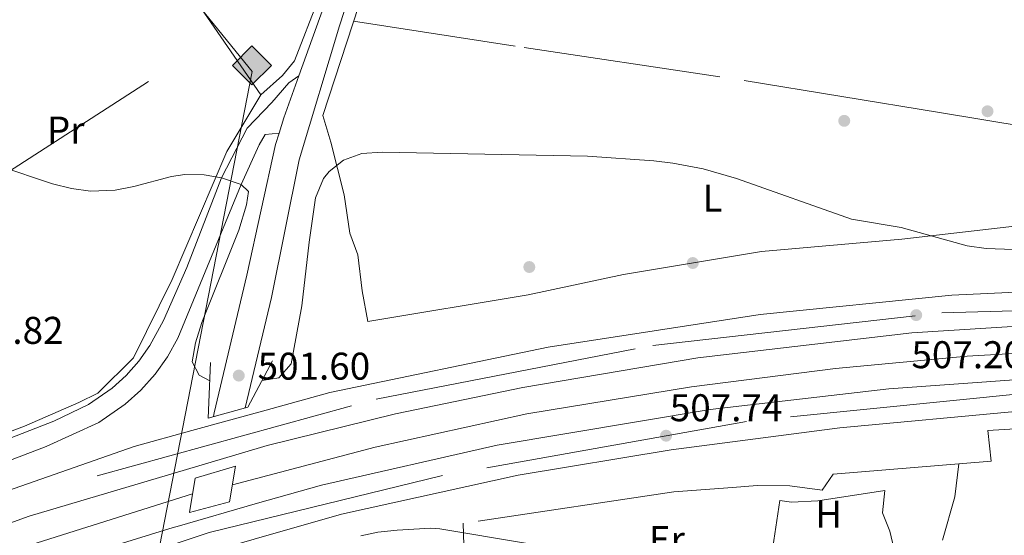
# Model space of a CAD drawing. Units: metres. Extents: x 573116 to 579971, y 4747328 to 4752032.
# Drawn here: x 575782 to 576037, y 4750061 to 4750195 of the extents above; entities that cross this region are included whole.
import ezdxf
from ezdxf.enums import TextEntityAlignment as Align

# ---------------------------------------------------------------- set-up
doc = ezdxf.new("R2010")
doc.units = ezdxf.units.M
doc.header["$MEASUREMENT"] = 0
for name, pattern in [('DGN Style 2', [85.4464, 51.26784, -34.17856]), ('DGN Style 3', [119.62495999999999, 85.4464, -34.17856]), ('DGN Style 4', [136.79968639999998, 68.35712, -34.17856, 0.0854464, -34.17856]), ('DGN Style 7', [170.8928, 76.90176, -34.17856, 25.63392, -34.17856])]:
    doc.linetypes.add(name, pattern=pattern)
for name, color, linetype, lineweight in [('Nivel 13', 7, 'Continuous', 0), ('Nivel 17', 7, 'Continuous', 0), ('Nivel 20', 7, 'Continuous', 0), ('Nivel 21', 7, 'Continuous', 0), ('Nivel 23', 7, 'Continuous', 0), ('Nivel 32', 7, 'Continuous', 0), ('Nivel 34', 7, 'Continuous', 0), ('Nivel 36', 7, 'Continuous', 0), ('Nivel 37', 7, 'Continuous', 0), ('Nivel 41', 7, 'Continuous', 0), ('Nivel 5', 7, 'Continuous', 0), ('Nivel 54', 7, 'Continuous', 0), ('Nivel 7', 7, 'Continuous', 0)]:
    doc.layers.add(name, color=color, linetype=linetype, lineweight=lineweight)
doc.styles.add('Style-arial', font='arial.shx', dxfattribs={"bigfont": 'arialbig.shx'})
doc.styles.add('Style-Arial Narrow', font='txt')

# ---------------------------------------------------------------- blocks, each defined once
blk = doc.blocks.new('5PATER')
at = {"layer": 'Nivel 7', "linetype": 'Continuous', "lineweight": 0}
h = blk.add_hatch(color=51, dxfattribs=at)
edge = h.paths.add_edge_path()
edge.add_ellipse((0.001518175005912781, -0.002682432532310486), major_axis=(-1.095731442372465, -1.110710699892244), ratio=0.9994222409660318, start_angle=0, end_angle=360)
blk = doc.blocks.new('5PERFI_1')
at = {"layer": 'Nivel 17', "linetype": 'Continuous', "lineweight": 0}
h = blk.add_hatch(color=7, dxfattribs=at)
edge = h.paths.add_edge_path()
edge.add_arc((-0.004182387143373489, -0.005246695131063461), 1.559999998626405, 315.0000000018422, 675.0000000018422)
blk = doc.blocks.new('5PERFI')
at = {"layer": 'Nivel 17', "color": 7, "linetype": 'Continuous', "lineweight": 0}
blk.add_blockref('5PERFI_1', (0, 0), dxfattribs=at)
blk = doc.blocks.new('5GASO')
at = {"layer": 'Nivel 34', "linetype": 'Continuous', "lineweight": 0}
for color, points in [(253, [(0, -5.089999999850988), (-5.089999999850988, 0), (0, 5.089999999850988), (0.2300000004470348, 2.5), (-0.3200000002980232, 2.429999999701977), (-0.7900000028312206, 2.220000000670552), (-1.179999999701977, 1.860000001266599), (-1.480000000447035, 1.349999999627471), (-1.679999999701977, 0.7200000006705523), (-1.75, -0.03999999910593033), (-1.679999999701977, -0.7799999993294477), (-1.480000000447035, -1.419999999925494), (-1.170000001788139, -1.929999999701977), (-0.7600000016391277, -2.299999998882413), (-0.2699999995529652, -2.519999999552965), (0.2899999991059303, -2.589999999850988)]), (253, [(0, -5.089999999850988), (0.2899999991059303, -2.589999999850988), (0.7799999974668026, -2.53999999910593), (1.269999999552965, -2.369999999180436), (1.699999999254942, -2.119999999180436), (2.019999999552965, -1.830000000074506), (2.019999999552965, 0.1400000005960464), (0.2300000004470348, 0.1400000005960464), (0.2300000004470348, -0.7099999990314245), (1.269999999552965, -0.7099999990314245), (1.269999999552965, -1.330000000074506), (1.03999999910593, -1.5), (0.7799999974668026, -1.629999998956919), (0.5099999979138374, -1.719999998807907), (0.25, -1.740000000223517), (-0.01000000163912773, -1.719999998807907), (-0.2400000020861626, -1.639999998733401), (-0.4499999992549419, -1.519999999552965), (-0.6200000010430813, -1.339999999850988), (-0.7900000028312206, -1.089999999850988), (-0.9000000022351742, -0.7699999995529652), (-0.9700000025331974, -0.4100000001490116), (-0.9900000020861626, 0.009999999776482582), (-0.9700000025331974, 0.400000000372529), (-0.9100000001490116, 0.7300000004470348), (-0.8100000023841858, 1.019999999552965), (-0.6600000001490116, 1.25), (-0.4800000004470348, 1.419999999925494), (-0.2699999995529652, 1.550000000745058), (-0.04000000283122063, 1.630000000819564), (0.2199999988079071, 1.650000000372529), (0.5500000007450581, 1.599999999627471), (0.8299999982118607, 1.429999999701977), (1.03999999910593, 1.169999999925494), (1.169999998062849, 0.8000000007450581), (1.929999999701977, 0.9900000002235174), (1.849999997764826, 1.339999999850988), (1.730000000447035, 1.650000000372529), (1.570000000298023, 1.900000000372529), (1.379999998956919, 2.120000001043081), (1.140000000596046, 2.290000000968575), (0.8799999989569187, 2.410000000149012), (0.5700000002980232, 2.480000000447035), (0.2300000004470348, 2.5), (0, 5.089999999850988), (5.089999999850988, 0)]), (7, [(0.2899999991059303, -2.589999999850988), (-0.2699999995529652, -2.519999999552965), (-0.7600000016391277, -2.299999998882413), (-1.170000001788139, -1.929999999701977), (-1.480000000447035, -1.419999999925494), (-1.679999999701977, -0.7799999993294477), (-1.75, -0.03999999910593033), (-1.679999999701977, 0.7200000006705523), (-1.480000000447035, 1.349999999627471), (-1.179999999701977, 1.860000001266599), (-0.7900000028312206, 2.220000000670552), (-0.3200000002980232, 2.429999999701977), (0.2300000004470348, 2.5), (0.5700000002980232, 2.480000000447035), (0.8799999989569187, 2.410000000149012), (1.140000000596046, 2.290000000968575), (1.379999998956919, 2.120000001043081), (1.570000000298023, 1.900000000372529), (1.730000000447035, 1.650000000372529), (1.849999997764826, 1.339999999850988), (1.929999999701977, 0.9900000002235174), (1.169999998062849, 0.8000000007450581), (1.03999999910593, 1.169999999925494), (0.8299999982118607, 1.429999999701977), (0.5500000007450581, 1.599999999627471), (0.2199999988079071, 1.650000000372529), (-0.04000000283122063, 1.629991760477424), (-0.2699999995529652, 1.550000000745058), (-0.4800000004470348, 1.419999999925494), (-0.6600000001490116, 1.25), (-0.8100000023841858, 1.019999999552965), (-0.9100000001490116, 0.7300000004470348), (-0.9700000025331974, 0.400000000372529), (-0.9900000020861626, 0.009999999776482582), (-0.9700000025331974, -0.4100000001490116), (-0.9000000022351742, -0.7699999995529652), (-0.7900000028312206, -1.089999999850988), (-0.6200000010430813, -1.339999999850988), (-0.4499999992549419, -1.519999999552965), (-0.2400000020861626, -1.639999998733401), (-0.01000000163912773, -1.719999998807907), (0.25, -1.740000000223517), (0.5099999979138374, -1.719999998807907), (0.7799999974668026, -1.629999998956919), (1.03999999910593, -1.5), (1.269999999552965, -1.330000000074506), (1.269999999552965, -0.7099999990314245), (0.2300000004470348, -0.7099999990314245), (0.2300000004470348, 0.1400000005960464), (2.019999999552965, 0.1400000005960464), (2.019999999552965, -1.830000000074506), (1.699999999254942, -2.119999999180436), (1.269999999552965, -2.369999999180436), (0.7799999974668026, -2.53999999910593)])]:
    blk.add_hatch(color=color, dxfattribs=at).paths.add_polyline_path(points)
at = {"layer": 'Nivel 34', "color": 7, "linetype": 'Continuous', "lineweight": 0}
blk.add_3dface([(0, -5.089999999850988), (5.089999999850988, 0), (0, 5.089999999850988), (-5.089999999850988, 0)], dxfattribs=at)

msp = doc.modelspace()

# ---------------------------------------------------------------- linework, layer by layer
at = {"layer": 'Nivel 13', "color": 4, "linetype": 'Continuous', "lineweight": 0}
for points in [[(576278.4400000013, 4750095.52, 505.08), (576219.3399999999, 4750104.02, 505.25), (576186.6600000001, 4750107.220000001, 505.46), (576163.620000001, 4750109.060000001, 505.67), (576134.2199999988, 4750110.34, 505.91), (576100.8999999985, 4750110.75, 506.09), (576071.379999999, 4750110.35, 506.36), (576027.7399999984, 4750107.869999999, 506.39), (575993.620000001, 4750104.67, 506.84), (575956.3099999987, 4750099.949999999, 507.32), (575913.629999999, 4750092.91, 507.92), (575874.3500000015, 4750084.27, 508.13), (575837.3900000006, 4750074.51, 508.31)], [(575827.0300000012, 4750072.189999999, 508.58), (575786.75, 4750059.470000001, 509.03), (575744.1099999994, 4750044.43, 509.84), (575697.5100000016, 4750026.83, 510.65), (575541.3900000006, 4749966.92, 512.6), (575482.6700000018, 4749944.040000001, 513.47), (575422.75, 4749920.199999999, 513.98), (575358.7100000009, 4749893.640000001, 515.0600000000001), (575299.9499999993, 4749868.52, 515.1800000000001), (575267.8299999982, 4749854.290000001, 515.2)]]:
    msp.add_polyline3d(points, dxfattribs=at)
at = {"layer": 'Nivel 20', "color": 7, "linetype": 'DGN Style 2', "lineweight": 0, "extrusion": (-0.1424134433013573, -0.07713101024382348, 0.9867974556239079), "elevation": -447895.6983079652, "flags": 128}
msp.add_lwpolyline([(-3902670.513667354, 2732090.446147952), (-3902701.22716422, 2732087.111974847), (-3902711.052420724, 2732085.197912507)], dxfattribs=at)
at = {"layer": 'Nivel 20', "color": 7, "linetype": 'DGN Style 2', "lineweight": 0}
for points in [[(575913.3099999987, 4750346.75, 499.14), (575897.7100000009, 4750304.43, 500.49), (575879.4299999997, 4750256.109999999, 502.29), (575860.1099999994, 4750201.790000001, 503.73), (575853.3900000006, 4750184.43, 504.15), (575850.3099999987, 4750180.67, 504.54), (575844.7100000009, 4750175.630000001, 504.99)], [(576063.3900000006, 4750163.890000001, 504.86), (576020.5100000016, 4750171.07, 504.75), (575963.6700000018, 4750180.35, 504.6), (575910.5899999999, 4750188.27, 504.6), (575868.7399999984, 4750194.74, 504.18)], [(575844.7100000009, 4750175.630000001, 504.99), (575835.870000001, 4750160.91, 505.17), (575821.75, 4750127.790000001, 505.98), (575811.6700000018, 4750107.390000001, 507.03), (575802.4299999997, 4750098.27, 507.51), (575797.5899999999, 4750095.869999999, 507.54), (575783.4299999997, 4750089.710000001, 507.81), (575772.5500000007, 4750085.550000001, 508.1)], [(575872.4699999988, 4750116.83, 506.37), (575913.9899999984, 4750123.790000001, 506.04), (575938.6700000018, 4750129.07, 505.98), (575974.4299999997, 4750134.99, 505.77), (576010.75, 4750138.189999999, 505.47), (576048.9499999993, 4750142.67, 504.78), (576070.0700000003, 4750144.189999999, 504.51), (576098.2300000004, 4750145.23, 504.51), (576099.870000001, 4750156.5, 504.54), (576067.870000001, 4750163.15, 504.87), (576063.3900000006, 4750163.890000001, 504.86)], [(576086.5799999982, 4750082.67, 506.98), (576074.1400000006, 4750082.029999999, 507.19), (576045.7399999984, 4750081.15, 507.31), (576045.1799999997, 4750089.310000001, 507.31), (576033.0599999987, 4750088.59, 507.49), (576033.9400000013, 4750080.67, 507.52), (575993.0199999996, 4750077.23, 508), (575990.1799999997, 4750073.07, 508.06), (575981.7800000012, 4750074.189999999, 508.15), (575973.3000000007, 4750074.35, 508.42), (575966.9400000013, 4750073.790000001, 508.09), (575951.6999999993, 4750072.67, 508.45), (575897.1000000015, 4750064.51, 509.08), (575897.2600000016, 4750058.83, 508.99), (575888.7800000012, 4750058.67, 509.29), (575880.8599999994, 4750058.109999999, 509.41), (575871.4200000018, 4750056.35, 509.41), (575865.4200000018, 4750053.630000001, 509.47), (575860.9400000013, 4750049.470000001, 509.59), (575855.8200000003, 4750041.15, 509.83), (575844.3000000007, 4750020.91, 510.46)]]:
    msp.add_polyline3d(points, dxfattribs=at)
at = {"layer": 'Nivel 21', "color": 7, "linetype": 'Continuous', "lineweight": 13}
for points in [[(576026.4299999997, 4750525.619999999, 503.2), (576018.4299999997, 4750512.74, 503.11), (576004.6700000018, 4750489.779999999, 501.1), (575986.0300000012, 4750459.699999999, 499.42), (575969.3099999987, 4750433.220000001, 498.64), (575943.7899999991, 4750392.5, 498.25), (575933.6700000018, 4750375.07, 498.46), (575926.870000001, 4750361.550000001, 498.7), (575920.1099999994, 4750344.91, 499), (575894.9100000001, 4750279.390000001, 501.79), (575878.8299999982, 4750235.949999999, 503.53), (575865.1099999994, 4750193.550000001, 504.37), (575854.6700000018, 4750158.83, 505.06), (575847.4299999997, 4750123.07, 503.14), (575840.6499999985, 4750094.49, 502.07)], [(575832.4100000001, 4750092.17, 502.28), (575832.629999999, 4750093.15, 502.24), (575841.0700000003, 4750128.91, 503.59), (575848.5100000016, 4750162.75, 504.76), (575849.4299999997, 4750165.73, 504.9), (575850.6700000018, 4750169.710000001, 505.09), (575854.5799999982, 4750180.59, 504.77), (575880.1099999994, 4750251.630000001, 502.66), (575906.7100000009, 4750322.35, 500.05), (575917.870000001, 4750349.869999999, 498.91), (575924.4699999988, 4750366.029999999, 498.79), (575931.2699999996, 4750378.67, 498.34), (575949.7899999991, 4750407.939999999, 497.92), (575971.75, 4750444.26, 498.76), (575993.9499999993, 4750478.74, 500.05), (576009.1099999994, 4750504.1, 502.15), (576011.0300000012, 4750507.939999999, 502.42), (576011.1099999994, 4750509.220000001, 502.9), (576009.8399999999, 4750512.699999999, 503.93)], [(576538.0799999982, 4750068.439999999, 508.12), (576515.9800000004, 4750070.34, 507.61), (576453.0199999996, 4750078.98, 507.16), (576392.8999999985, 4750089.699999999, 506.74), (576331.3399999999, 4750102.42, 506.32), (576287.9299999997, 4750110.210000001, 508.34), (576229.7399999984, 4750119.300000001, 506.23), (576184.1000000015, 4750123.540000001, 506.38), (576127.0599999987, 4750126.26, 507.16), (576071.7399999984, 4750125.949999999, 507.49), (576023.75, 4750123.710000001, 507.52), (575974.0700000003, 4750118.67, 508), (575919.1900000013, 4750110.189999999, 508.36), (575862.5899999999, 4750098.43, 508.84), (575846.1000000015, 4750093.880000001, 509.08), (575826.8200000003, 4750088.550000001, 509.37), (575811.9100000001, 4750084.43, 509.59), (575765.1499999985, 4750068.109999999, 510.43), (575707.9499999993, 4750047.15, 511.27), (575672.9899999984, 4750034.189999999, 511.37)], [(575717.629999999, 4750042.029999999, 510.91), (575784.6700000018, 4750066.35, 509.92), (575825.4400000013, 4750078.460000001, 509.46), (575844.6400000006, 4750084.16, 509.25), (575846.3500000015, 4750084.67, 509.23), (575879.629999999, 4750092.91, 508.87), (575912.5500000007, 4750099.710000001, 508.51), (575957.9100000001, 4750107.470000001, 508.03), (576013.3399999999, 4750113.949999999, 507.61), (576066.8200000003, 4750117.310000001, 507.28), (576118.2199999988, 4750117.790000001, 507.16), (576176.8200000003, 4750115.140000001, 506.53), (576235.2600000016, 4750108.98, 506.05), (576287.6999999993, 4750100.83, 505.91), (576344.1799999997, 4750090.18, 506.11), (576400.9800000004, 4750078.98, 506.74), (576457.1000000015, 4750069.380000001, 507.25), (576501.1000000015, 4750063.540000001, 508.21), (576514.9800000004, 4750061.939999999, 507.59), (576538.1700000018, 4750060.140000001, 507.99)], [(575789.0300000012, 4750053.23, 509.95), (575822.0100000016, 4750063.41, 509.69), (575822.9899999984, 4750063.710000001, 509.68), (575843.8299999982, 4750069.689999999, 509.36), (575860.3900000006, 4750074.43, 509.11), (575905.9100000001, 4750084.75, 508.45), (575961.1400000006, 4750094.029999999, 508.12), (576007.4600000009, 4750099.390000001, 507.76), (576059.1799999997, 4750103.15, 507.1), (576106.3399999999, 4750103.790000001, 506.71), (576165.8200000003, 4750101.939999999, 506.08), (576229.0199999996, 4750095.619999999, 505.84), (576287.2399999984, 4750086.939999999, 505.72), (576348.8999999985, 4750075.140000001, 506.26), (576392.6600000001, 4750066.74, 505.73), (576417.5799999982, 4750062.1, 506.15), (576470.2600000016, 4750053.939999999, 507.08)], [(576411.6600000001, 4750054.5, 506.06), (576390.4200000018, 4750057.859999999, 505.78), (576326.5799999982, 4750071.300000001, 506.02), (576286.9600000009, 4750078.300000001, 505.88), (576213.8200000003, 4750089.220000001, 505.81), (576164.0599999987, 4750092.9, 506.08), (576106.9400000013, 4750095.07, 506.77), (576041.0599999987, 4750093.630000001, 507.26), (575994.7399999984, 4750089.23, 507.56), (575951.0599999987, 4750083.550000001, 508.08), (575911.4200000018, 4750076.970000001, 508.39), (575865.5899999999, 4750066.91, 508.75), (575843.0100000016, 4750060.380000001, 509.16), (575832.5599999987, 4750057.359999999, 509.34)]]:
    msp.add_polyline3d(points, dxfattribs=at)
at = {"layer": 'Nivel 21', "color": 7, "linetype": 'DGN Style 3', "lineweight": 0}
for points in [[(575854.5799999982, 4750180.59, 504.87), (575851.9499999993, 4750178.75, 505.05), (575847.5500000007, 4750173.630000001, 505.17), (575841.1900000013, 4750166.99, 505.22), (575834.5399999991, 4750154.15, 505.44), (575825.5199999996, 4750130.880000001, 506.21), (575819.4899999984, 4750117.130000001, 506.85), (575815.9800000004, 4750110.59, 507.2), (575813.1099999994, 4750106.560000001, 507.44), (575809.8200000003, 4750102.859999999, 507.67), (575806.2100000009, 4750099.58, 507.91), (575800.0799999982, 4750095.35, 508.26), (575791.0700000003, 4750090.99, 508.32), (575740.3500000015, 4750071.48, 509.64), (575707.3900000006, 4750059.140000001, 510.15)], [(575870.5899999999, 4750061.300000001, 508.65), (575875.0199999996, 4750062.189999999, 508.55), (575880, 4750062.74, 508.58), (575888.6799999997, 4750063.24, 508.56), (575891.1000000015, 4750063.07, 508.55), (575943.870000001, 4750054.290000001, 508.6)]]:
    msp.add_polyline3d(points, dxfattribs=at)
at = {"layer": 'Nivel 21', "color": 7, "linetype": 'Continuous', "lineweight": 0}
msp.add_polyline3d([(575849.4299999997, 4750165.73, 504.87), (575845.7899999991, 4750165.390000001, 505.05), (575844.2699999996, 4750162.67, 505.22), (575839.629999999, 4750152.43, 505.44), (575823.2300000004, 4750112.51, 506.97), (575820.5199999996, 4750107.699999999, 507.2), (575817.3099999987, 4750103.210000001, 507.44), (575813.6400000006, 4750099.08, 507.67), (575809.5599999987, 4750095.369999999, 507.91), (575802.75, 4750090.67, 508.26), (575789.1099999994, 4750084.4, 508.33), (575733.2100000009, 4750063.060000001, 509.79), (575709.2699999996, 4750054.109999999, 510.15)], dxfattribs=at)
at = {"layer": 'Nivel 21', "color": 1, "linetype": 'Continuous', "lineweight": 0}
for points in [[(575847.75, 4750106.67, 502.89), (575841.3099999987, 4750094.67, 509.22), (575831.0700000003, 4750091.790000001, 509.43), (575831.6700000018, 4750106.189999999, 502.62)], [(575827.7100000009, 4750076.189999999, 509.19), (575838.1499999985, 4750079.310000001, 509.04), (575836.5899999999, 4750070.109999999, 509.16), (575826.1900000013, 4750067.310000001, 509.37), (575827.7100000009, 4750076.189999999, 509.19)]]:
    msp.add_polyline3d(points, dxfattribs=at)
at = {"layer": 'Nivel 23', "color": 7, "linetype": 'DGN Style 4', "lineweight": 0}
for points in [[(575273.129999999, 4749868.560000001, 516.36), (575322.5899999999, 4749889.859999999, 516.14), (575439.5599999987, 4749938.710000001, 514.99), (575567.1000000015, 4749989.449999999, 513.15), (575678.5500000007, 4750031.310000001, 511.39), (575802.2899999991, 4750076.84, 509.74), (575874.620000001, 4750096.73, 508.82), (575946.2800000012, 4750110.619999999, 508.15), (576021.1600000001, 4750119.09, 507.38), (576131.5700000003, 4750122.050000001, 507.07), (576213.4100000001, 4750116.09, 506.28), (576295.4800000004, 4750103.82, 506.98), (576377.4200000018, 4750088.15, 506.33), (576433.9100000001, 4750077.57, 507.04), (576494.8299999982, 4750069.109999999, 507.66), (576538.129999999, 4750063.65, 508.05)], [(576538.3599999994, 4750043.130000001, 508.39), (576476.1099999994, 4750049.42, 507.11), (576373.2699999996, 4750066.08, 505.93), (576257.6099999994, 4750087.91, 505.8), (576204.7100000009, 4750094.57, 505.9), (576140.6000000015, 4750098.65, 506.35), (576049.9699999988, 4750099.02, 507.19), (575970.5799999982, 4750090.939999999, 507.93), (575891.7899999991, 4750076.880000001, 508.62), (575831.3200000003, 4750062.130000001, 509.47), (575759.1900000013, 4750038.07, 510.44), (575664.6499999985, 4750003.34, 511.87), (575544.9400000013, 4749956.800000001, 513.48), (575483.1700000018, 4749932.74, 514.32), (575373.1799999997, 4749887.68, 515.73), (575294.0199999996, 4749853.26, 516.26), (575262.4299999997, 4749839.75, 521.11)]]:
    msp.add_polyline3d(points, dxfattribs=at)
at = {"layer": 'Nivel 32', "color": 6, "linetype": 'DGN Style 7', "lineweight": 0, "extrusion": (-0.1112118808174457, -0.06997056295372742, 0.9913304382923914), "elevation": -395941.538021903, "flags": 128}
msp.add_lwpolyline([(-3714279.388727358, 2991072.664544664), (-3714199.689342232, 2991080.503658794), (-3713545.349022388, 2991178.758963116)], dxfattribs=at)
at = {"layer": 'Nivel 32', "color": 6, "linetype": 'DGN Style 7', "lineweight": 0}
msp.add_polyline3d([(576390.4200000018, 4750549.08, 504.9), (575601.5799999982, 4750041.33, 511.07), (575556.4800000004, 4749924.51, 515.01), (575404.6799999997, 4749801.73, 518.89), (575286.2199999988, 4749703.57, 522.92), (575104.7800000012, 4749662.880000001, 518.3)], dxfattribs=at)
at = {"layer": 'Nivel 34', "color": 7, "linetype": 'Continuous', "lineweight": 13}
msp.add_polyline3d([(575717.6700000018, 4750337.07, 500.64), (575727.3000000007, 4750323.540000001, 500.83), (575842.4499999993, 4750181.720000001, 504.72), (575803.7699999996, 4749983.02, 512.03)], dxfattribs=at)
at = {"layer": 'Nivel 36', "color": 92, "linetype": 'Continuous', "lineweight": 0, "extrusion": (-0.1335759431602208, 0.05415837166942066, 0.9895576477330537), "elevation": 180815.4100439585, "flags": 128}
msp.add_lwpolyline([(-4618453.422916096, -1237844.541473415), (-4618445.093871146, -1237842.251995249), (-4618433.423015017, -1237841.003188975)], dxfattribs=at)
at = {"layer": 'Nivel 36', "color": 92, "linetype": 'Continuous', "lineweight": 0}
for points in [[(575872.4699999988, 4750116.83, 506.4), (575870.9499999993, 4750124.83, 506.31), (575869.8299999982, 4750134.189999999, 505.53), (575867.7899999991, 4750139.790000001, 505.47), (575866.2699999996, 4750149.710000001, 505.5), (575862.8299999982, 4750163.390000001, 505.17), (575860.75, 4750170.27, 504.87), (575883.9899999984, 4750241.470000001, 502.8), (575897.5300000012, 4750274.109999999, 501.63)], [(575977.8999999985, 4750048.970000001, 508.29), (575976.3000000007, 4750051.390000001, 508.5), (575979.1400000006, 4750070.43, 508.14), (575982.2199999988, 4750070.029999999, 507.99), (575989.0199999996, 4750070.35, 507.9), (576006.4200000018, 4750072.99, 507.6), (576005.7800000012, 4750067.23, 507.93), (576007.6600000001, 4750062.43, 508.26), (576008.379999999, 4750059.550000001, 508.41), (576007.8599999994, 4750056.91, 508.38), (576004.1799999997, 4750050.91, 508.44), (575999.3000000007, 4750045.630000001, 508.47)]]:
    msp.add_polyline3d(points, dxfattribs=at)
at = {"layer": 'Nivel 5', "color": 30, "linetype": 'Continuous', "lineweight": 0, "elevation": 505, "flags": 128}
for points in [[(575845.0100000016, 4750101.58), (575849.3500000015, 4750102.27), (575852.5899999999, 4750105.869999999), (575855.3200000003, 4750120.890000001), (575857.1900000013, 4750137.390000001), (575858.8500000015, 4750148.890000001), (575860.9400000013, 4750153.93), (575862.3900000006, 4750155.790000001), (575866.1499999985, 4750158.67), (575870.8399999999, 4750160.390000001), (575876.1000000015, 4750160.76), (575929.3500000015, 4750159.710000001), (575946.5100000016, 4750158.51), (575951.4699999988, 4750157.890000001), (575959.3399999999, 4750156.43), (575967.9200000018, 4750153.99), (575997.75, 4750143.390000001), (576010.629999999, 4750141.23), (576027.7100000009, 4750136.51), (576032.6499999985, 4750135.76), (576093.8999999985, 4750133.57)], [(575776.7300000004, 4750157.220000001), (575790.7100000009, 4750152.59), (575795.629999999, 4750151.310000001), (575800.5899999999, 4750150.689999999), (575806.9200000018, 4750150.960000001), (575811.8299999982, 4750151.9), (575821.5300000012, 4750154.49), (575824.9899999984, 4750154.99), (575829.9899999984, 4750154.869999999), (575834.5399999991, 4750154.15), (575839.629999999, 4750152.43), (575841.5100000016, 4750150.59), (575840.9499999993, 4750147.15), (575838.9899999984, 4750140.51), (575829.3900000006, 4750116.59), (575827.75, 4750111.310000001), (575826.9499999993, 4750106.369999999), (575828.75, 4750102.91), (575831.4699999988, 4750101.439999999)]]:
    msp.add_lwpolyline(points, dxfattribs=at)
at = {"layer": 'Nivel 54', "color": 135, "linetype": 'Continuous', "lineweight": 0}
for points in [[(576675.9400000013, 4750066.970000001, 511.21), (576622.8200000003, 4750065.380000001, 510.46), (576569.0199999996, 4750065.779999999, 508.84), (576555.4400000013, 4750066.949999999, 508.52), (576538.0799999982, 4750068.439999999, 508.12), (576515.9800000004, 4750070.34, 507.61), (576453.0199999996, 4750078.98, 507.16), (576392.8999999985, 4750089.699999999, 506.74), (576331.3399999999, 4750102.42, 506.32), (576287.9299999997, 4750110.210000001, 508.34), (576229.7399999984, 4750119.300000001, 506.23), (576184.1000000015, 4750123.540000001, 506.38), (576127.0599999987, 4750126.26, 507.16), (576071.7399999984, 4750125.949999999, 507.49), (576023.75, 4750123.710000001, 507.52), (575974.0700000003, 4750118.67, 508), (575919.1900000013, 4750110.189999999, 508.36), (575862.5899999999, 4750098.43, 508.84), (575846.1000000015, 4750093.880000001, 509.08), (575826.8200000003, 4750088.550000001, 509.37), (575811.9100000001, 4750084.43, 509.59), (575765.1499999985, 4750068.109999999, 510.43), (575707.9499999993, 4750047.15, 511.27)], [(575717.629999999, 4750042.029999999, 510.91), (575784.6700000018, 4750066.35, 509.92), (575825.4400000013, 4750078.460000001, 509.46), (575844.6400000006, 4750084.16, 509.25), (575846.3500000015, 4750084.67, 509.23), (575879.629999999, 4750092.91, 508.87), (575912.5500000007, 4750099.710000001, 508.51), (575957.9100000001, 4750107.470000001, 508.03), (576013.3399999999, 4750113.949999999, 507.61), (576066.8200000003, 4750117.310000001, 507.28), (576118.2199999988, 4750117.790000001, 507.16), (576176.8200000003, 4750115.140000001, 506.53), (576235.2600000016, 4750108.98, 506.05), (576287.6999999993, 4750100.83, 505.91), (576344.1799999997, 4750090.18, 506.11), (576400.9800000004, 4750078.98, 506.74), (576457.1000000015, 4750069.380000001, 507.25), (576501.1000000015, 4750063.540000001, 508.21), (576514.9800000004, 4750061.939999999, 507.59), (576538.1700000018, 4750060.140000001, 507.99)], [(576470.2600000016, 4750053.939999999, 507.08), (576417.5799999982, 4750062.1, 506.15), (576392.6600000001, 4750066.74, 505.73), (576348.8999999985, 4750075.140000001, 506.26), (576287.2399999984, 4750086.939999999, 505.72), (576229.0199999996, 4750095.619999999, 505.84), (576165.8200000003, 4750101.939999999, 506.08), (576106.3399999999, 4750103.790000001, 506.71), (576059.1799999997, 4750103.15, 507.1), (576007.4600000009, 4750099.390000001, 507.76), (575961.1400000006, 4750094.029999999, 508.12), (575905.9100000001, 4750084.75, 508.45), (575860.3900000006, 4750074.43, 509.11), (575843.8299999982, 4750069.689999999, 509.36), (575822.9899999984, 4750063.710000001, 509.68), (575822.0100000016, 4750063.41, 509.69), (575789.0300000012, 4750053.23, 509.95)], [(575843.0100000016, 4750060.380000001, 509.16), (575865.5899999999, 4750066.91, 508.75), (575911.4200000018, 4750076.970000001, 508.39), (575951.0599999987, 4750083.550000001, 508.08), (575994.7399999984, 4750089.23, 507.56), (576041.0599999987, 4750093.630000001, 507.26), (576106.9400000013, 4750095.07, 506.77), (576164.0599999987, 4750092.9, 506.08), (576213.8200000003, 4750089.220000001, 505.81), (576286.9600000009, 4750078.300000001, 505.88), (576326.5799999982, 4750071.300000001, 506.02), (576390.4200000018, 4750057.859999999, 505.78)]]:
    msp.add_polyline3d(points, dxfattribs=at)

# ---------------------------------------------------------------- block references
at = {"layer": 'Nivel 17', "color": 7, "linetype": 'Continuous', "lineweight": 0}
for p in [(576032.9899999984, 4750171.390000001, 503.94), (575995.870000001, 4750168.91, 504.48), (575956.629999999, 4750132.029999999, 506.16), (575914.2699999996, 4750130.99, 506.16)]:
    msp.add_blockref('5PERFI', p, dxfattribs=at)
at = {"layer": 'Nivel 34', "color": 253, "linetype": 'Continuous', "lineweight": 0}
msp.add_blockref('5GASO', (575842.4100000001, 4750183.300000001, 504.66), dxfattribs=at)
at = {"layer": 'Nivel 7', "color": 51, "linetype": 'Continuous', "lineweight": 0}
for p in [(576014.5100000016, 4750118.51, 507.2), (575838.9899999984, 4750102.83, 501.6), (575949.6999999993, 4750087.23, 507.74)]:
    msp.add_blockref('5PATER', p, dxfattribs=at)

# ---------------------------------------------------------------- texts
at = {"layer": 'Nivel 37', "color": 92, "linetype": 'Continuous', "lineweight": 0, "style": 'Style-Arial Narrow'}
for s, p in [('Pr', (575794.1508149989, 4750166.509979999, 504.62)), ('L', (575961.743147105, 4750148.829979999, 505.32)), ('H', (575991.8392019719, 4750066.849979999, 508)), ('Er', (575949.9008149989, 4750060.269979998, 508.47))]:
    msp.add_text(s, height=6.99996, dxfattribs=at).set_placement(p, align=Align.MIDDLE_CENTER)
at = {"layer": 'Nivel 41', "color": 7, "linetype": 'Continuous', "lineweight": 0, "style": 'Style-arial'}
for s, p in [('506.82', (575764.4200000018, 4750111.060000001, 506.82)), ('507.20', (576013.2800000012, 4750104.74, 507.2)), ('501.60', (575843.879999999, 4750101.77, 501.6)), ('507.74', (575950.6700000018, 4750090.98, 507.74))]:
    msp.add_text(s, height=6.99996, dxfattribs=at).set_placement(p)

doc.saveas('drawing.dxf')
